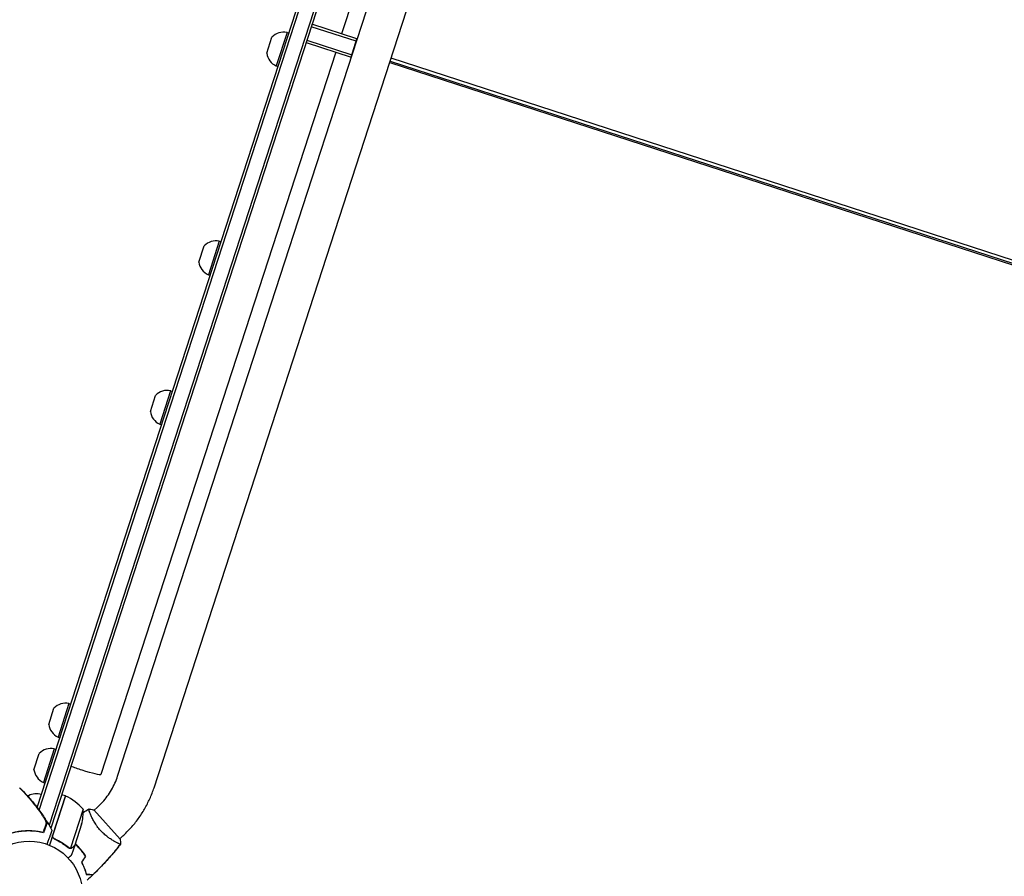
# Model space of a CAD drawing. Units: millimetres. Extents: x -9677 to 9198, y -7721 to 10867.
# Drawn here: x -5699 to -4721, y 1867 to 2718 of the extents above; entities that cross this region are included whole.
import ezdxf

# ---------------------------------------------------------------- set-up
doc = ezdxf.new("R2010")
doc.units = ezdxf.units.MM
doc.header["$LTSCALE"] = 20
doc.linetypes.add('HIDDEN', pattern=[9.525, 6.35, -3.175])
doc.layers.add('2d', color=230, linetype='Continuous')
doc.layers.add('AS-Free_Space_Hatch', color=31, linetype='HIDDEN')

msp = doc.modelspace()

# ---------------------------------------------------------------- hatches: boundary and pattern name
at = {"layer": 'AS-Free_Space_Hatch'}
h = msp.add_hatch(dxfattribs=at)
h.set_pattern_fill('ANSI31', color=256, scale=100)
h.set_pattern_definition([(274.8466, (1313.8, 4770.08), (316.365, 26.825), [])])
edge = h.paths.add_edge_path()
edge.add_arc((1313.8, 4770.08), 500, 0, 360)
edge = h.paths.add_edge_path()
edge.add_line((8543.8, 8048.62), (8043.12, 6651.31))
edge.add_ellipse((6160.34, 7325.96), major_axis=(-2000, 0), ratio=1, start_angle=135.88167, end_angle=160.28619, ccw=False)
edge.add_ellipse((5070.36, 8427.74), major_axis=(-3549.64, 0), ratio=1, start_angle=118.35697, end_angle=135.36203, ccw=False)
edge.add_line((6756.31, 5304.03), (6571.79, 4736.13))
edge.add_ellipse((5620.73, 5045.14), major_axis=(-1000, 0), ratio=1, start_angle=-18, end_angle=162, ccw=False)
edge.add_line((4669.67, 5354.16), (4861.06, 5943.2))
edge.add_ellipse((6784.7, 5318.17), major_axis=(-2022.63, 0), ratio=1, start_angle=308.80332, end_angle=342, ccw=False)
edge.add_ellipse((6457.19, 5725.46), major_axis=(-1500, 0), ratio=1, start_angle=296.98314, end_angle=308.80332, ccw=False)
edge.add_ellipse((5322.87, 7953.31), major_axis=(-1000, 0), ratio=1, start_angle=116.98314, end_angle=160.28619)
edge.add_line((6264.26, 7615.99), (6661.02, 8723.26))
edge.add_ellipse((7602.41, 8385.94), major_axis=(-1000, 0), ratio=1, start_angle=160.28619, end_angle=340.28619, ccw=False)
edge = h.paths.add_edge_path()
edge.add_line((-5683.85, 7547.21), (-4912.9, 6799.3))
edge.add_line((-4912.9, 6799.3), (-4600.6, 6799.3))
edge.add_ellipse((-4600.6, 5799.3), major_axis=(-1000, 0), ratio=1, start_angle=90, end_angle=270, ccw=False)
edge.add_line((-4600.6, 4799.3), (-4912.9, 4799.3))
edge.add_ellipse((-4912.9, 6799.3), major_axis=(-2000, 0), ratio=1, start_angle=45.86954, end_angle=90, ccw=False)
edge.add_line((-6305.49, 5363.79), (-7076.44, 6111.69))
edge.add_ellipse((-6380.15, 6829.45), major_axis=(-1000, 0), ratio=1, start_angle=-134.13046, end_angle=45.86954, ccw=False)
edge = h.paths.add_edge_path()
edge.add_arc((-6137.51, 698.77), 1000, 36, 126)
edge.add_line((-6725.29, 1507.79), (-8215.29, 425.24))
edge.add_arc((-7627.5, -383.77), 1000, 126, 216)
edge.add_line((-8436.52, -971.56), (-8191.94, -1308.19))
edge.add_arc((-7382.92, -720.4), 1000, 216, 306)
edge.add_line((-6795.14, -1529.42), (-5305.14, -446.88))
edge.add_arc((-5892.93, 362.14), 1000, 306, 396)
edge.add_line((-5083.91, 949.93), (-5328.49, 1286.56))

# ---------------------------------------------------------------- linework, layer by layer
at = {"layer": '2d'}
for p, q in [((-5681.88, 1935.1), (-5167.49, 3518.24)), ((-5680.05, 1932.65), (-5165.11, 3517.46)), ((-5152.46, 3511.1), (-5670.18, 1917.72)), ((-5150.1, 3510.27), (-5668.49, 1914.81)), ((-5146.03, 3422.48), (-5379.42, 2704.18)), ((-5602.02, 1966.49), (-5131.78, 3413.77)), ((-5565.88, 1954.75), (-5095.64, 3402.02)), ((-5364.97, 2696.85), (-5409.67, 2711.38)), ((-5364.2, 2699.23), (-5408.9, 2713.76)), ((-5433.63, 2705.62), (-5444.44, 2672.33)), ((-5433.63, 2705.62), (-5431.72, 2705)), ((-5453.82, 2684.92), (-5448.61, 2700.95)), ((-5414.77, 2695.69), (-5370.07, 2681.16)), ((-5414, 2698.06), (-5369.3, 2683.54)), ((-5370.07, 2681.16), (-5364.2, 2699.23)), ((-5366.39, 2691.7), (-5366.62, 2691.78)), ((-5385.29, 2686.11), (-5618.65, 1967.9)), ((-5368.01, 2687.51), (-5367.77, 2687.44)), ((-5367.54, 2688.95), (-5367.31, 2688.88)), ((-5444.44, 2672.33), (-5442.54, 2671.71)), ((-5331.63, 2675.69), (-4464.74, 2394.02)), ((-5331.17, 2677.13), (-4464.27, 2395.46)), ((-4463.35, 2398.29), (-5330.25, 2679.96)), ((-5501.05, 2498.11), (-5511.86, 2464.82)), ((-5501.05, 2498.11), (-5499.15, 2497.49)), ((-5521.24, 2477.41), (-5516.03, 2493.44)), ((-5511.86, 2464.82), (-5509.96, 2464.2)), ((-5549.32, 2349.55), (-5560.13, 2316.27)), ((-5549.32, 2349.55), (-5547.42, 2348.94)), ((-5569.51, 2328.85), (-5564.3, 2344.88)), ((-5560.13, 2316.27), (-5558.23, 2315.65)), ((-5650.38, 2038.52), (-5661.19, 2005.23)), ((-5650.38, 2038.52), (-5648.48, 2037.9)), ((-5670.57, 2017.82), (-5665.36, 2033.85)), ((-5661.19, 2005.23), (-5659.29, 2004.61)), ((-5685.2, 1972.79), (-5679.99, 1988.82)), ((-5665.01, 1993.49), (-5675.82, 1960.2)), ((-5665.01, 1993.49), (-5663.11, 1992.87)), ((-5675.82, 1960.2), (-5673.92, 1959.59)), ((-5653.93, 1946.69), (-5657.73, 1947.92)), ((-5690.93, 1946.08), (-5690.6, 1947.09)), ((-5653.93, 1946.69), (-5669.81, 1897.8)), ((-5666.37, 1907.77), (-5653.74, 1946.62)), ((-5636.36, 1933.62), (-5649, 1894.73)), ((-5629.23, 1929.01), (-5629.23, 1929.01)), ((-5599.61, 1903.87), (-5625.71, 1932.86)), ((-5622.4, 1935.16), (-5625.38, 1932.49)), ((-5637.85, 1918.5), (-5644.62, 1897.66)), ((-5663.9, 1903.71), (-5665.33, 1904.18)), ((-5603.8, 1900.77), (-5603.81, 1900.77)), ((-5596.98, 1906.92), (-5599.95, 1904.25)), ((-5649.96, 1894.88), (-5649.96, 1894.88)), ((-5644.69, 1897.47), (-5647.72, 1888.15)), ((-5644.69, 1897.47), (-5644.8, 1897.51))]:
    msp.add_line(p, q, dxfattribs=at)
msp.add_circle((-5689.95, 1848.78), 53, dxfattribs=at)
for centre, radius, start, end in [((-5436.97, 2689.97), 16, 77.94134, 136.68442), ((-5437.95, 2686.95), 16, 187.31558, 246.05866), ((-5504.39, 2482.46), 16, 77.94134, 136.68442), ((-5505.37, 2479.44), 16, 187.31558, 246.05866), ((-5552.66, 2333.91), 16, 77.94134, 136.68442), ((-5553.64, 2330.89), 16, 187.31558, 246.05866), ((-5653.72, 2022.87), 16, 77.94134, 136.68442), ((-5654.7, 2019.85), 16, 187.31558, 246.05866), ((-5668.35, 1977.84), 16, 77.94134, 136.68442), ((-5669.33, 1974.83), 16, 187.31558, 246.05866), ((-5682.71, 1931.91), 17, 72.6413, 117.8135), ((-5683.51, 1931.64), 17, 114.66793, 117.89648), ((-5654.83, 1943.82), 3, 65.52721, 68.80878), ((-5674.3, 1901.05), 50, 40.65031, 65.52721), ((-5686.29, 1930.92), 50, 345.62431, 3.1002)]:
    msp.add_arc(centre, radius, start, end, dxfattribs=at)
at = {"layer": '2d', "extrusion": (0, 0, -1)}
for major_axis, start_param, end_param in [((-18.07, 5.87), -1.570796, -0.887208), ((18.07, -5.87), 0, 1.570796)]:
    msp.add_ellipse((-5636.72, 1973.77), major_axis=major_axis, ratio=0.085079, start_param=start_param, end_param=end_param, dxfattribs=at)
at = {"layer": '2d'}
for points, knots in [([(-5622.4, 1935.16), (-5620.52, 1936.85), (-5618.74, 1938.64), (-5615.35, 1942.4), (-5613.76, 1944.36), (-5610.79, 1948.44), (-5609.42, 1950.56), (-5606.89, 1954.92), (-5605.75, 1957.17), (-5603.7, 1961.76), (-5602.8, 1964.11), (-5602.02, 1966.49)], [5.4365255, 5.4365255, 5.4365255, 5.4365255, 5.542804, 5.542804, 5.6490825, 5.6490825, 5.7553611, 5.7553611, 5.8616396, 5.8616396, 5.9679181, 5.9679181, 5.9679181, 5.9679181]), ([(-5697.68, 1952.85), (-5698.05, 1953.23), (-5698.42, 1953.61), (-5699.02, 1954.21), (-5699.23, 1954.43), (-5699.45, 1954.64)], [48.637918, 48.637918, 48.637918, 48.637918, 50.225306, 50.225306, 51.173312, 51.173312, 51.173312, 51.173312]), ([(-5699.19, 1954.44), (-5699.18, 1954.45), (-5699.17, 1954.45), (-5699.11, 1954.48), (-5699.07, 1954.5), (-5699, 1954.52), (-5698.98, 1954.52), (-5698.97, 1954.52)], [-103.600715, -103.600715, -103.600715, -103.600715, -103.365432, -103.365432, -102.186787, -102.186787, -100.785624, -100.785624, -100.785624, -100.785624]), ([(-5698.97, 1954.52), (-5696.77, 1952.35), (-5694.62, 1950.12), (-5690.14, 1945.24), (-5687.83, 1942.57), (-5683.09, 1936.75), (-5680.68, 1933.58), (-5676.03, 1927.04), (-5673.8, 1923.67), (-5670.16, 1917.73), (-5668.69, 1915.2), (-5667.28, 1912.64)], [0, 0, 0, 0, 9.297417, 9.297417, 19.889719, 19.889719, 31.827114, 31.827114, 43.957688, 43.957688, 52.729053, 52.729053, 52.729053, 52.729053]), ([(-5697.68, 1952.85), (-5693.99, 1949.07), (-5690.46, 1945.15), (-5685.42, 1939.06), (-5683.78, 1937), (-5680.58, 1932.8), (-5679.03, 1930.65), (-5677.52, 1928.48)], [0.00323906, 0.00323906, 0.00323906, 0.00323906, 0.01905091, 0.01905091, 0.02695683, 0.02695683, 0.03486275, 0.03486275, 0.03486275, 0.03486275]), ([(-5697.48, 1952.7), (-5693.68, 1948.81), (-5690.05, 1944.76), (-5684.87, 1938.47), (-5683.19, 1936.33), (-5679.92, 1931.98), (-5678.34, 1929.77), (-5676.8, 1927.53)], [0.00342852, 0.00342852, 0.00342852, 0.00342852, 0.01972515, 0.01972515, 0.02787346, 0.02787346, 0.03602178, 0.03602178, 0.03602178, 0.03602178]), ([(-5596.98, 1906.92), (-5594.12, 1909.5), (-5591.39, 1912.22), (-5586.24, 1917.94), (-5583.81, 1920.94), (-5579.28, 1927.16), (-5577.18, 1930.39), (-5573.33, 1937.05), (-5571.58, 1940.48), (-5568.45, 1947.5), (-5567.07, 1951.09), (-5565.88, 1954.75)], [5.4365255, 5.4365255, 5.4365255, 5.4365255, 5.542804, 5.542804, 5.6490825, 5.6490825, 5.7553611, 5.7553611, 5.8616396, 5.8616396, 5.9679181, 5.9679181, 5.9679181, 5.9679181]), ([(-5672.81, 1919.43), (-5672.77, 1919.55), (-5672.77, 1919.72), (-5672.85, 1920.18), (-5672.94, 1920.45), (-5673.17, 1921.07), (-5673.32, 1921.42), (-5673.67, 1922.17), (-5673.87, 1922.57), (-5674.32, 1923.4), (-5674.56, 1923.84), (-5675.09, 1924.73), (-5675.36, 1925.19), (-5675.94, 1926.11), (-5676.24, 1926.59), (-5676.87, 1927.54), (-5677.19, 1928.01), (-5677.52, 1928.48)], [0, 0, 0, 0, 0.00170967, 0.00170967, 0.00341934, 0.00341934, 0.005129, 0.005129, 0.00683867, 0.00683867, 0.00854834, 0.00854834, 0.01025801, 0.01025801, 0.01196767, 0.01196767, 0.01367734, 0.01367734, 0.01367734, 0.01367734]), ([(-5630.28, 1931.9), (-5630.35, 1932.12), (-5630.41, 1932.33), (-5630.54, 1932.78), (-5630.6, 1933.01), (-5630.68, 1933.38), (-5630.7, 1933.52), (-5630.7, 1933.67), (-5630.7, 1933.71), (-5630.69, 1933.77), (-5630.68, 1933.78), (-5630.63, 1933.81), (-5630.62, 1933.82), (-5630.62, 1933.82), (-5630.62, 1933.82), (-5630.62, 1933.82)], [0.19243018, 0.19243018, 0.19243018, 0.19243018, 0.19424639, 0.19424639, 0.19680291, 0.19680291, 0.19935943, 0.19935943, 0.20063769, 0.20063769, 0.20191595, 0.20191595, 0.20447247, 0.20447247, 0.20490292, 0.20490292, 0.20490292, 0.20490292]), ([(-5619.15, 1912.52), (-5619.73, 1913.17), (-5620.28, 1913.82), (-5621.35, 1915.14), (-5621.86, 1915.8), (-5622.59, 1916.81), (-5622.83, 1917.15), (-5623.3, 1917.82), (-5623.53, 1918.16), (-5624.2, 1919.18), (-5624.62, 1919.84), (-5625.41, 1921.16), (-5625.78, 1921.81), (-5626.48, 1923.08), (-5626.81, 1923.71), (-5627.72, 1925.53), (-5628.24, 1926.67), (-5628.91, 1928.23), (-5629.12, 1928.73), (-5629.49, 1929.66), (-5629.65, 1930.1), (-5630.09, 1931.31), (-5630.31, 1931.99), (-5630.54, 1932.78), (-5630.6, 1933.01), (-5630.68, 1933.38), (-5630.7, 1933.52), (-5630.7, 1933.67), (-5630.7, 1933.71), (-5630.69, 1933.77), (-5630.68, 1933.78), (-5630.63, 1933.81), (-5630.62, 1933.82), (-5630.62, 1933.82), (-5630.62, 1933.82), (-5630.62, 1933.82)], [0.16356818, 0.16356818, 0.16356818, 0.16356818, 0.1661247, 0.1661247, 0.16868122, 0.16868122, 0.16995948, 0.16995948, 0.17123774, 0.17123774, 0.17379425, 0.17379425, 0.17635077, 0.17635077, 0.17890729, 0.17890729, 0.18402032, 0.18402032, 0.18657684, 0.18657684, 0.18913336, 0.18913336, 0.19424639, 0.19424639, 0.19680291, 0.19680291, 0.19935943, 0.19935943, 0.20063769, 0.20063769, 0.20191595, 0.20191595, 0.20447247, 0.20447247, 0.20490292, 0.20490292, 0.20490292, 0.20490292]), ([(-5630.62, 1933.82), (-5629.26, 1933.64), (-5627.81, 1933.38), (-5626.16, 1932.97), (-5625.94, 1932.92), (-5625.71, 1932.86)], [0, 0, 0, 0, 4.405134, 4.405134, 5.108724, 5.108724, 5.108724, 5.108724]), ([(-5675.93, 1926.23), (-5675.93, 1926.22), (-5675.92, 1926.21), (-5675.63, 1925.76), (-5675.35, 1925.32), (-5674.94, 1924.66), (-5674.81, 1924.45), (-5674.55, 1924.02), (-5674.43, 1923.81), (-5674.06, 1923.18), (-5673.84, 1922.78), (-5673.42, 1922), (-5673.23, 1921.63), (-5672.9, 1920.93), (-5672.75, 1920.61), (-5672.59, 1920.18), (-5672.54, 1920.04), (-5672.46, 1919.79), (-5672.43, 1919.67), (-5672.39, 1919.47), (-5672.38, 1919.37), (-5672.37, 1919.21), (-5672.38, 1919.14), (-5672.4, 1919.09)], [0.00155745, 0.00155745, 0.00155745, 0.00155745, 0.00159552, 0.00159552, 0.00319103, 0.00319103, 0.00398879, 0.00398879, 0.00478655, 0.00478655, 0.00638207, 0.00638207, 0.00797758, 0.00797758, 0.0095731, 0.0095731, 0.01037086, 0.01037086, 0.01116861, 0.01116861, 0.01196637, 0.01196637, 0.01276413, 0.01276413, 0.01276413, 0.01276413]), ([(-5672.4, 1919.09), (-5672.46, 1918.91), (-5672.53, 1918.72), (-5672.64, 1918.41), (-5672.68, 1918.3), (-5672.76, 1918.08), (-5672.8, 1917.97), (-5672.94, 1917.6), (-5673.04, 1917.32), (-5673.27, 1916.68), (-5673.4, 1916.32), (-5673.81, 1915.17), (-5674.13, 1914.29), (-5674.84, 1912.32), (-5675.22, 1911.24), (-5675.65, 1910.07)], [0.00707129, 0.00707129, 0.00707129, 0.00707129, 0.00981302, 0.00981302, 0.01118388, 0.01118388, 0.01255474, 0.01255474, 0.01529647, 0.01529647, 0.01803819, 0.01803819, 0.02352165, 0.02352165, 0.0290051, 0.0290051, 0.0290051, 0.0290051]), ([(-5675.54, 1911.85), (-5675.19, 1912.81), (-5674.88, 1913.69), (-5674.3, 1915.3), (-5674.03, 1916.03), (-5673.69, 1916.99), (-5673.58, 1917.29), (-5673.38, 1917.84), (-5673.29, 1918.09), (-5673.17, 1918.42), (-5673.14, 1918.52), (-5673.07, 1918.72), (-5672.96, 1919), (-5672.87, 1919.26), (-5672.81, 1919.43)], [0.00116202, 0.00116202, 0.00116202, 0.00116202, 0.00588689, 0.00588689, 0.01061176, 0.01061176, 0.01297419, 0.01297419, 0.01533663, 0.01533663, 0.01651785, 0.01651785, 0.01769906, 0.0200615, 0.0200615, 0.0200615, 0.0200615]), ([(-5675.65, 1910.07), (-5677.03, 1910.42), (-5678.48, 1910.74), (-5681.51, 1911.29), (-5683.08, 1911.51), (-5685.52, 1911.76), (-5686.35, 1911.83), (-5688.04, 1911.93), (-5688.9, 1911.96), (-5691.52, 1912.01), (-5693.28, 1911.97), (-5696.85, 1911.72), (-5698.66, 1911.52), (-5701.4, 1911.08), (-5702.32, 1910.92), (-5703.72, 1910.63), (-5704.18, 1910.53), (-5705.11, 1910.31), (-5705.58, 1910.2), (-5707.89, 1909.61), (-5709.72, 1909.05), (-5713.3, 1907.77), (-5715.06, 1907.04), (-5717.65, 1905.83), (-5718.51, 1905.41), (-5720.21, 1904.52), (-5721.05, 1904.05), (-5723.54, 1902.59), (-5725.14, 1901.54), (-5727.06, 1900.16), (-5727.44, 1899.88), (-5728.19, 1899.31), (-5728.56, 1899.02), (-5729.67, 1898.15), (-5730.39, 1897.55), (-5732.49, 1895.71), (-5733.83, 1894.44), (-5736.38, 1891.78), (-5737.55, 1890.43), (-5739.73, 1887.72), (-5740.74, 1886.35), (-5742.13, 1884.28), (-5742.57, 1883.59), (-5743.43, 1882.21), (-5743.83, 1881.52), (-5744.99, 1879.47), (-5745.68, 1878.13), (-5746.29, 1876.82)], [0, 0, 0, 0, 0.00568878, 0.00568878, 0.01137755, 0.01137755, 0.01422194, 0.01422194, 0.01706633, 0.01706633, 0.0227551, 0.0227551, 0.02844388, 0.02844388, 0.03128827, 0.03128827, 0.03271046, 0.03271046, 0.03413265, 0.03413265, 0.03982143, 0.03982143, 0.04551021, 0.04551021, 0.04835459, 0.04835459, 0.05119898, 0.05119898, 0.05688776, 0.05688776, 0.05830995, 0.05830995, 0.05973215, 0.05973215, 0.06257653, 0.06257653, 0.06826531, 0.06826531, 0.07395409, 0.07395409, 0.07964286, 0.07964286, 0.08248725, 0.08248725, 0.08533164, 0.08533164, 0.09102041, 0.09102041, 0.09102041, 0.09102041]), ([(-5745.84, 1878.59), (-5745.2, 1879.82), (-5744.49, 1881.08), (-5742.93, 1883.62), (-5742.08, 1884.9), (-5740.69, 1886.83), (-5740.2, 1887.48), (-5739.2, 1888.77), (-5738.67, 1889.42), (-5737.05, 1891.34), (-5735.9, 1892.59), (-5733.48, 1895.03), (-5732.2, 1896.22), (-5730.17, 1897.95), (-5729.47, 1898.51), (-5728.39, 1899.35), (-5728.03, 1899.63), (-5727.29, 1900.18), (-5726.93, 1900.45), (-5725.07, 1901.77), (-5723.54, 1902.76), (-5720.4, 1904.59), (-5718.79, 1905.44), (-5715.5, 1907.01), (-5713.81, 1907.72), (-5710.35, 1908.99), (-5708.61, 1909.55), (-5705.99, 1910.26), (-5705.12, 1910.48), (-5703.36, 1910.87), (-5702.48, 1911.05), (-5699.85, 1911.53), (-5698.1, 1911.77), (-5695.48, 1912.02), (-5694.6, 1912.08), (-5692.88, 1912.17), (-5692.03, 1912.2), (-5689.5, 1912.23), (-5687.87, 1912.19), (-5684.67, 1911.98), (-5683.12, 1911.82), (-5680.09, 1911.39), (-5678.65, 1911.14), (-5677.29, 1910.85)], [0.06924971, 0.06924971, 0.06924971, 0.06924971, 0.07470831, 0.07470831, 0.08016692, 0.08016692, 0.08289622, 0.08289622, 0.08562552, 0.08562552, 0.09108412, 0.09108412, 0.09654272, 0.09654272, 0.09927203, 0.09927203, 0.10063668, 0.10063668, 0.10200133, 0.10200133, 0.10745993, 0.10745993, 0.11291853, 0.11291853, 0.11837714, 0.11837714, 0.12383574, 0.12383574, 0.12656504, 0.12656504, 0.12929434, 0.12929434, 0.13475294, 0.13475294, 0.13748224, 0.13748224, 0.14021155, 0.14021155, 0.14567015, 0.14567015, 0.15112875, 0.15112875, 0.15658735, 0.15658735, 0.15658735, 0.15658735]), ([(-5667.28, 1912.64), (-5667.28, 1912.64), (-5667.37, 1912.39), (-5667.6, 1911.77), (-5667.65, 1911.62), (-5667.76, 1911.3), (-5667.83, 1911.12), (-5667.97, 1910.74), (-5668.04, 1910.54), (-5668.16, 1910.21), (-5668.2, 1910.09), (-5668.28, 1909.86), (-5668.32, 1909.74), (-5668.47, 1909.35), (-5668.58, 1909.05), (-5668.82, 1908.37), (-5668.96, 1907.99), (-5669.39, 1906.77), (-5669.73, 1905.85), (-5670.46, 1903.8), (-5670.87, 1902.68), (-5671.52, 1900.87), (-5671.74, 1900.24), (-5672.08, 1899.31), (-5672.18, 1899.03), (-5672.28, 1898.75)], [0.04574965, 0.04574965, 0.04574965, 0.04574965, 0.05625809, 0.05625809, 0.0590163, 0.0590163, 0.0617745, 0.0617745, 0.06453271, 0.06453271, 0.06591181, 0.06591181, 0.06729092, 0.06729092, 0.07004913, 0.07004913, 0.07280733, 0.07280733, 0.07832375, 0.07832375, 0.08384016, 0.08384016, 0.08659837, 0.08659837, 0.08778295, 0.08778295, 0.08778295, 0.08778295]), ([(-5599.17, 1898.89), (-5599.17, 1898.89), (-5599.17, 1898.89), (-5599.17, 1898.89), (-5599.18, 1898.88), (-5599.21, 1898.84), (-5599.23, 1898.83), (-5599.29, 1898.82), (-5599.34, 1898.82), (-5599.59, 1898.86), (-5599.96, 1898.98), (-5600.72, 1899.29), (-5601.01, 1899.42), (-5601.67, 1899.71), (-5602.03, 1899.88), (-5603.19, 1900.45), (-5604.08, 1900.91), (-5605.32, 1901.6), (-5605.57, 1901.75), (-5606.09, 1902.04), (-5606.35, 1902.2), (-5607.15, 1902.68), (-5607.71, 1903.02), (-5608.84, 1903.75), (-5609.42, 1904.13), (-5610.31, 1904.75), (-5610.61, 1904.97), (-5611.22, 1905.4), (-5611.53, 1905.63), (-5613.06, 1906.79), (-5614.3, 1907.8), (-5616.15, 1909.47), (-5616.77, 1910.05), (-5617.98, 1911.26), (-5618.57, 1911.88), (-5619.15, 1912.52)], [0.12220864, 0.12220864, 0.12220864, 0.12220864, 0.12268837, 0.12268837, 0.12524335, 0.12524335, 0.12652085, 0.12652085, 0.12779834, 0.12779834, 0.13290832, 0.13290832, 0.13546331, 0.13546331, 0.1380183, 0.1380183, 0.14312827, 0.14312827, 0.14440577, 0.14440577, 0.14568326, 0.14568326, 0.14823825, 0.14823825, 0.15079324, 0.15079324, 0.15207073, 0.15207073, 0.15334823, 0.15334823, 0.15845821, 0.15845821, 0.16101319, 0.16101319, 0.16356818, 0.16356818, 0.16356818, 0.16356818]), ([(-5664.99, 1904), (-5665.16, 1904.07), (-5665.32, 1904.16), (-5665.61, 1904.37), (-5665.75, 1904.49), (-5666.01, 1904.75), (-5666.13, 1904.89), (-5666.33, 1905.18), (-5666.42, 1905.35), (-5666.57, 1905.68), (-5666.63, 1905.85), (-5666.72, 1906.21), (-5666.74, 1906.39), (-5666.76, 1906.76), (-5666.76, 1906.94), (-5666.71, 1907.3), (-5666.67, 1907.48), (-5666.61, 1907.66)], [0, 0, 0, 0, 0.000547232, 0.000547232, 0.001094464, 0.001094464, 0.001641696, 0.001641696, 0.002188928, 0.002188928, 0.002736159, 0.002736159, 0.003283391, 0.003283391, 0.003830623, 0.003830623, 0.004377855, 0.004377855, 0.004377855, 0.004377855]), ([(-5664.76, 1904.11), (-5665.01, 1904.23), (-5665.24, 1904.38), (-5665.56, 1904.65), (-5665.66, 1904.75), (-5665.85, 1904.95), (-5665.93, 1905.06), (-5666.16, 1905.41), (-5666.29, 1905.67), (-5666.41, 1906.07), (-5666.45, 1906.21), (-5666.49, 1906.48), (-5666.51, 1906.63), (-5666.51, 1906.77)], [0, 0, 0, 0, 0.000839577, 0.000839577, 0.001259366, 0.001259366, 0.001679155, 0.001679155, 0.002518732, 0.002518732, 0.002938521, 0.002938521, 0.00335831, 0.00335831, 0.00335831, 0.00335831]), ([(-5664.99, 1904), (-5662.37, 1902.81), (-5659.9, 1901.48), (-5656.99, 1899.63), (-5656.41, 1899.25), (-5655.28, 1898.48), (-5654.72, 1898.09), (-5653.08, 1896.89), (-5652.04, 1896.07), (-5651.03, 1895.23)], [0.00267622, 0.00267622, 0.00267622, 0.00267622, 0.01136401, 0.01136401, 0.01353595, 0.01353595, 0.0157079, 0.0157079, 0.0200518, 0.0200518, 0.0200518, 0.0200518]), ([(-5650.96, 1895.43), (-5652.95, 1897.1), (-5655.09, 1898.67), (-5659.68, 1901.58), (-5662.13, 1902.91), (-5664.76, 1904.11)], [0, 0, 0, 0, 0.00859307, 0.00859307, 0.01718614, 0.01718614, 0.01718614, 0.01718614]), ([(-5639.53, 1894.17), (-5640.57, 1895.32), (-5641.65, 1896.41), (-5643.26, 1897.89), (-5643.76, 1898.33), (-5644.27, 1898.76)], [0.009233803, 0.009233803, 0.009233803, 0.009233803, 0.013850802, 0.013850802, 0.015886208, 0.015886208, 0.015886208, 0.015886208]), ([(-5639.39, 1894.3), (-5640.44, 1895.48), (-5641.54, 1896.58), (-5643.18, 1898.09), (-5643.69, 1898.54), (-5644.2, 1898.97)], [0.009405818, 0.009405818, 0.009405818, 0.009405818, 0.01410835, 0.01410835, 0.016169103, 0.016169103, 0.016169103, 0.016169103]), ([(-5599.21, 1898.85), (-5600.18, 1897.6), (-5601.16, 1896.37), (-5605.16, 1891.4), (-5608.26, 1887.74), (-5614.89, 1880.29), (-5618.44, 1876.51), (-5623.48, 1871.41), (-5624.89, 1870.02), (-5626.32, 1868.63)], [0.059168, 0.059168, 0.059168, 0.059168, 4.826055, 4.826055, 19.307824, 19.307824, 34.95791, 34.95791, 40.963606, 40.963606, 40.963606, 40.963606]), ([(-5599.21, 1898.85), (-5599.89, 1897.97), (-5600.58, 1897.09), (-5603.41, 1893.55), (-5605.58, 1890.93), (-5611.17, 1884.4), (-5614.65, 1880.56), (-5620.87, 1874.03), (-5623.57, 1871.3), (-5626.32, 1868.63)], [0.059166, 0.059166, 0.059166, 0.059166, 3.43157, 3.43157, 13.727574, 13.727574, 29.379194, 29.379194, 40.96392, 40.96392, 40.96392, 40.96392]), ([(-5648.76, 1894.55), (-5648.82, 1894.54), (-5648.9, 1894.53), (-5649.08, 1894.53), (-5649.18, 1894.53), (-5649.4, 1894.54), (-5649.51, 1894.55), (-5649.77, 1894.6), (-5649.9, 1894.63), (-5650.04, 1894.68)], [0, 0, 0, 0, 0.00051115, 0.00051115, 0.001022301, 0.001022301, 0.001533451, 0.001533451, 0.002044601, 0.002044601, 0.002044601, 0.002044601]), ([(-5647.1, 1895.3), (-5647.22, 1895.19), (-5647.34, 1895.1), (-5647.54, 1894.96), (-5647.61, 1894.92), (-5647.72, 1894.87), (-5647.78, 1894.84), (-5647.85, 1894.81), (-5647.88, 1894.79), (-5647.89, 1894.78), (-5647.9, 1894.78), (-5647.91, 1894.78), (-5648.18, 1894.66), (-5648.46, 1894.58), (-5648.76, 1894.55)], [0, 0, 0, 0, 0.25, 0.25, 0.375, 0.375, 0.4375, 0.46875, 0.484375, 0.492187, 0.492187, 0.5, 0.5, 1, 1, 1, 1]), ([(-5648.59, 1894.76), (-5648.32, 1894.8), (-5648.05, 1894.88), (-5647.66, 1895.05), (-5647.54, 1895.12), (-5647.28, 1895.29), (-5647.15, 1895.38), (-5647.03, 1895.5)], [0, 0, 0, 0, 0.00218234, 0.00218234, 0.003273511, 0.003273511, 0.004364681, 0.004364681, 0.004364681, 0.004364681]), ([(-5647.03, 1895.5), (-5646.41, 1896.05), (-5645.89, 1896.52), (-5645.08, 1897.25), (-5644.79, 1897.51), (-5644.62, 1897.66)], [0, 0, 0, 0, 0.00517024, 0.00517024, 0.01034048, 0.01034048, 0.01034048, 0.01034048]), ([(-5634.1, 1886.88), (-5634.87, 1888.14), (-5635.7, 1889.38), (-5637.06, 1891.2), (-5637.53, 1891.81), (-5638.51, 1893), (-5639.02, 1893.59), (-5639.53, 1894.17)], [0, 0, 0, 0, 0.004616902, 0.004616902, 0.006925353, 0.006925353, 0.009233803, 0.009233803, 0.009233803, 0.009233803]), ([(-5633.86, 1886.88), (-5634.64, 1888.16), (-5635.49, 1889.42), (-5636.87, 1891.28), (-5637.34, 1891.89), (-5638.34, 1893.11), (-5638.86, 1893.72), (-5639.39, 1894.3)], [0, 0, 0, 0, 0.004702909, 0.004702909, 0.007054363, 0.007054363, 0.009405818, 0.009405818, 0.009405818, 0.009405818]), ([(-5651.24, 1884.98), (-5650.86, 1885.31), (-5650.52, 1885.63), (-5649.93, 1886.16), (-5649.68, 1886.38), (-5649.33, 1886.69), (-5649.17, 1886.84), (-5649.02, 1886.98), (-5648.92, 1887.06), (-5648.87, 1887.11), (-5648.09, 1887.82), (-5647.72, 1888.15), (-5647.72, 1888.15)], [0.0535011, 0.0535011, 0.0535011, 0.0535011, 0.125, 0.125, 0.1875, 0.1875, 0.21875, 0.234375, 0.234375, 0.25, 0.25, 0.5, 0.5, 0.5, 0.5]), ([(-5638.05, 1880.8), (-5637.43, 1879.69), (-5636.88, 1878.61), (-5635.89, 1876.48), (-5635.45, 1875.44), (-5634.87, 1873.92), (-5634.69, 1873.42), (-5634.35, 1872.44), (-5634.19, 1871.95), (-5633.74, 1870.53), (-5633.49, 1869.63), (-5633.28, 1868.79)], [0, 0, 0, 0, 0.00404294, 0.00404294, 0.00808588, 0.00808588, 0.01010735, 0.01010735, 0.01212882, 0.01212882, 0.01617176, 0.01617176, 0.01617176, 0.01617176]), ([(-5637.81, 1880.79), (-5637.21, 1879.7), (-5636.67, 1878.64), (-5635.7, 1876.54), (-5635.27, 1875.52), (-5634.51, 1873.53), (-5634.17, 1872.56), (-5633.58, 1870.7), (-5633.34, 1869.81), (-5633.13, 1868.99)], [0, 0, 0, 0, 0.00398181, 0.00398181, 0.00796362, 0.00796362, 0.01194542, 0.01194542, 0.01592723, 0.01592723, 0.01592723, 0.01592723]), ([(-5633.28, 1868.79), (-5632.51, 1868.75), (-5631.78, 1868.72), (-5630.45, 1868.65), (-5629.84, 1868.61), (-5629.02, 1868.57), (-5628.77, 1868.56), (-5628.29, 1868.53), (-5628.07, 1868.52), (-5627.47, 1868.49), (-5627.16, 1868.47), (-5626.84, 1868.46), (-5626.75, 1868.45), (-5626.66, 1868.45), (-5626.64, 1868.45), (-5626.61, 1868.44), (-5626.6, 1868.44), (-5626.57, 1868.44), (-5626.55, 1868.44), (-5626.53, 1868.44), (-5626.53, 1868.44), (-5626.52, 1868.44), (-5626.52, 1868.44), (-5626.52, 1868.44)], [0, 0, 0, 0, 0.0035063, 0.0035063, 0.0070126, 0.0070126, 0.00876575, 0.00876575, 0.0105189, 0.0105189, 0.0140252, 0.0140252, 0.01577835, 0.01577835, 0.01665493, 0.01665493, 0.0175315, 0.0175315, 0.02103781, 0.02103781, 0.02454411, 0.02454411, 0.0274484, 0.0274484, 0.0274484, 0.0274484]), ([(-5633.13, 1868.99), (-5632.35, 1868.95), (-5631.62, 1868.91), (-5630.29, 1868.84), (-5629.67, 1868.81), (-5628.85, 1868.76), (-5628.6, 1868.75), (-5628.12, 1868.72), (-5627.89, 1868.71), (-5627.3, 1868.68), (-5626.98, 1868.66), (-5626.65, 1868.65), (-5626.57, 1868.64), (-5626.44, 1868.64), (-5626.41, 1868.63), (-5626.37, 1868.63), (-5626.36, 1868.63), (-5626.34, 1868.63), (-5626.33, 1868.63), (-5626.32, 1868.63), (-5626.32, 1868.63), (-5626.32, 1868.63)], [0, 0, 0, 0, 0.00350666, 0.00350666, 0.00701332, 0.00701332, 0.00876665, 0.00876665, 0.01051997, 0.01051997, 0.01402663, 0.01402663, 0.01577996, 0.01577996, 0.01753329, 0.01753329, 0.02103995, 0.02103995, 0.02454661, 0.02454661, 0.02744921, 0.02744921, 0.02744921, 0.02744921])]:
    msp.add_open_spline(points, degree=3, knots=knots, dxfattribs=at)
for points in [[(-5699.29, 1954.49), (-5699.19, 1954.5), (-5699.09, 1954.51), (-5698.99, 1954.52)], [(-5699.24, 1954.44), (-5699.23, 1954.44), (-5699.21, 1954.44), (-5699.19, 1954.44)], [(-5697.48, 1952.7), (-5698.05, 1953.29), (-5698.63, 1953.88), (-5699.19, 1954.44)], [(-5636.29, 1930.19), (-5634.43, 1931.41), (-5632.56, 1932.61), (-5630.67, 1933.79)], [(-5676.8, 1927.53), (-5676.5, 1927.09), (-5676.22, 1926.66), (-5675.93, 1926.23)], [(-5677.29, 1910.85), (-5676.85, 1910.76), (-5676.42, 1910.66), (-5676, 1910.57)], [(-5676, 1910.57), (-5675.84, 1911.01), (-5675.69, 1911.44), (-5675.54, 1911.85)], [(-5666.7, 1907.32), (-5666.61, 1907.4), (-5666.52, 1907.48), (-5666.43, 1907.55)], [(-5666.51, 1906.77), (-5666.52, 1907.11), (-5666.47, 1907.44), (-5666.37, 1907.77)], [(-5664.08, 1903.77), (-5664.08, 1903.78), (-5664.08, 1903.79), (-5664.08, 1903.8)], [(-5600.58, 1899.24), (-5600.8, 1899.33), (-5601.04, 1899.43), (-5601.3, 1899.55)], [(-5599.61, 1903.87), (-5599.36, 1902.2), (-5599.21, 1900.48), (-5599.17, 1898.89)], [(-5599.17, 1898.89), (-5599.17, 1898.89), (-5599.17, 1898.89), (-5599.17, 1898.89)], [(-5599.17, 1898.89), (-5599.17, 1898.89), (-5599.17, 1898.89), (-5599.17, 1898.89)], [(-5599.17, 1898.89), (-5599.17, 1898.89), (-5599.17, 1898.89), (-5599.17, 1898.89)], [(-5650.1, 1894.7), (-5650.44, 1894.82), (-5650.75, 1894.99), (-5651.03, 1895.23)], [(-5650.47, 1895.09), (-5650.64, 1895.19), (-5650.8, 1895.3), (-5650.96, 1895.43)], [(-5649.96, 1894.88), (-5650.14, 1894.93), (-5650.31, 1895.01), (-5650.47, 1895.09)], [(-5649.96, 1894.88), (-5650.02, 1894.9), (-5650.08, 1894.92), (-5650.14, 1894.94)], [(-5650.04, 1894.68), (-5650.06, 1894.68), (-5650.08, 1894.69), (-5650.1, 1894.7)], [(-5649.96, 1894.88), (-5649.96, 1894.87), (-5649.96, 1894.87), (-5649.95, 1894.87)], [(-5649.94, 1894.87), (-5649.94, 1894.87), (-5649.95, 1894.87), (-5649.95, 1894.87)], [(-5649, 1894.73), (-5649.32, 1894.72), (-5649.63, 1894.77), (-5649.94, 1894.87)], [(-5648.59, 1894.76), (-5648.72, 1894.74), (-5648.86, 1894.73), (-5649, 1894.73)], [(-5634.1, 1886.88), (-5635.42, 1884.86), (-5636.73, 1882.83), (-5638.05, 1880.8)], [(-5633.86, 1886.88), (-5635.18, 1884.85), (-5636.5, 1882.82), (-5637.81, 1880.79)], [(-5626.52, 1868.44), (-5628.41, 1866.6), (-5630.33, 1864.79), (-5632.27, 1863.01)], [(-5626.52, 1868.44), (-5626.52, 1868.44), (-5626.52, 1868.44), (-5626.52, 1868.44)], [(-5626.32, 1868.63), (-5626.32, 1868.63), (-5626.32, 1868.63), (-5626.32, 1868.63)]]:
    msp.add_open_spline(points, degree=3, dxfattribs=at)
msp.add_rational_spline([(-5647.1, 1895.3), (-5645.5, 1896.74), (-5644.69, 1897.47), (-5644.69, 1897.47)], [1, 0.989183671007, 0.983775506511, 0.983775506511], degree=3, dxfattribs=at)

doc.saveas('drawing.dxf')
